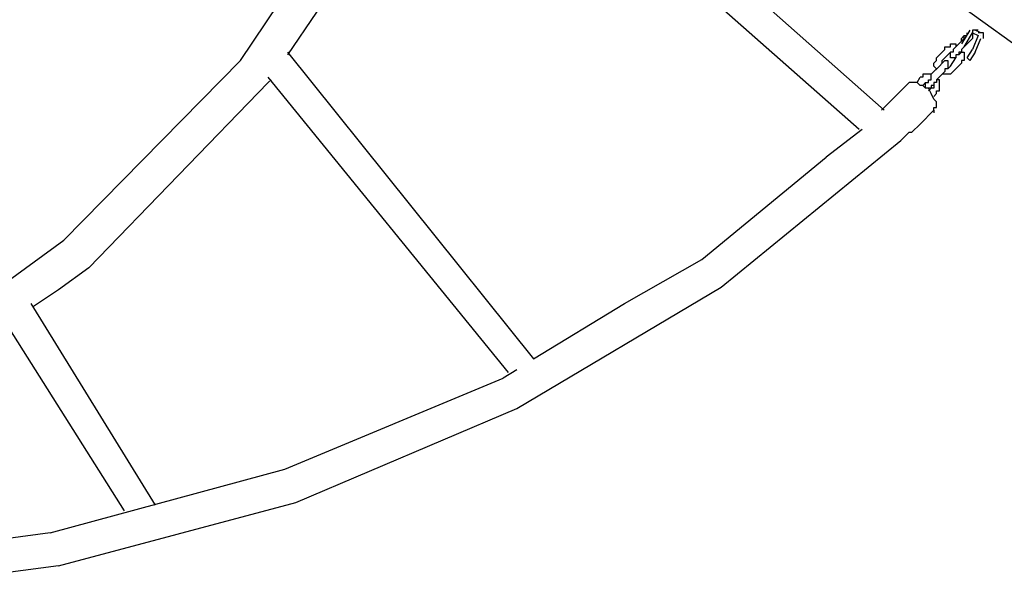
# Model space of a CAD drawing. Units: inches. Extents: x 237 to 350, y 181 to 325.
# Drawn here: x 290 to 299, y 236 to 241 of the extents above; entities that cross this region are included whole.
import ezdxf

# ---------------------------------------------------------------- set-up
doc = ezdxf.new("R2010")
doc.units = ezdxf.units.IN
doc.header["$MEASUREMENT"] = 0
doc.layers.add('Ebene 1', color=7, linetype='Continuous')

msp = doc.modelspace()

# ---------------------------------------------------------------- linework, layer by layer
at = {"layer": 'Ebene 1', "color": 179, "lineweight": 25, "true_color": 0x1a171b}
for points in [[(293.8835, 243.2609), (297.6087, 239.9609)], [(297.3834, 239.7861), (293.7586, 242.986)], [(291.7834, 240.411), (293.0586, 242.311)], [(293.2586, 242.0111), (292.2085, 240.4611)], [(298.2336, 240.961), (299.3085, 240.186)], [(298.3832, 240.6861), (298.3088, 240.561)], [(298.3336, 240.5361), (298.4087, 240.6609)], [(298.3584, 240.6361), (298.3584, 240.6609)], [(298.3584, 240.6609), (298.3584, 240.6609)], [(298.3584, 240.6609), (298.3584, 240.6609)], [(298.3584, 240.6609), (298.3584, 240.6609)], [(298.3584, 240.6609), (298.3584, 240.6609)], [(298.3584, 240.6609), (298.3584, 240.6609)], [(298.3584, 240.6609), (298.3584, 240.6609)], [(298.3584, 240.6609), (298.3584, 240.6609)], [(298.3584, 240.6609), (298.3584, 240.6609)], [(298.3584, 240.6609), (298.3584, 240.6609)], [(298.3584, 240.6609), (298.3584, 240.6609)], [(298.3584, 240.6361), (298.3584, 240.6609)], [(298.3584, 240.6609), (298.3584, 240.6609)], [(298.3584, 240.6609), (298.3584, 240.6609)], [(298.3584, 240.6609), (298.3584, 240.6609)], [(298.3584, 240.6609), (298.3584, 240.6609)], [(298.3584, 240.6609), (298.3584, 240.6609)], [(298.3584, 240.6609), (298.3584, 240.6609)], [(298.3584, 240.6609), (298.3584, 240.6609)], [(298.3584, 240.6609), (298.3584, 240.6609)], [(298.3584, 240.6609), (298.3584, 240.6609)], [(298.4583, 240.6861), (298.4087, 240.6861), (298.4087, 240.6361)], [(298.4087, 240.6609), (298.4583, 240.6361)], [(298.4087, 240.6609), (298.4087, 240.6609)], [(298.4087, 240.6609), (298.4087, 240.6609)], [(298.4087, 240.6609), (298.4087, 240.6609)], [(298.4087, 240.6609), (298.4087, 240.6361)], [(298.4087, 240.6609), (298.4087, 240.6609)], [(298.4838, 240.6609), (298.4335, 240.6861)], [(298.4335, 240.6609), (298.4335, 240.6609)], [(298.5086, 240.611), (298.5086, 240.6609), (298.459, 240.6609)], [(298.2082, 240.5361), (298.2082, 240.561)], [(298.2082, 240.561), (298.2082, 240.561)], [(298.2082, 240.561), (298.2336, 240.561)], [(298.2336, 240.561), (298.2336, 240.561)], [(298.2336, 240.561), (298.2585, 240.561)], [(298.2585, 240.5361), (298.3336, 240.611)], [(298.2585, 240.5361), (298.3088, 240.586)], [(298.2585, 240.561), (298.2585, 240.5361)], [(298.3088, 240.611), (298.3336, 240.6361)], [(298.3088, 240.586), (298.3088, 240.611)], [(298.3088, 240.586), (298.3088, 240.586)], [(298.3832, 240.586), (298.3088, 240.5111)], [(298.3336, 240.6361), (298.3336, 240.6361)], [(298.3336, 240.6361), (298.3584, 240.6361)], [(298.3336, 240.611), (298.3336, 240.6361)], [(298.3336, 240.6361), (298.3584, 240.6361)], [(298.3336, 240.611), (298.3336, 240.611)], [(298.3336, 240.611), (298.3336, 240.611)], [(298.3336, 240.611), (298.3336, 240.611)], [(298.4087, 240.611), (298.3832, 240.586)], [(298.3832, 240.586), (298.3832, 240.586)], [(298.3832, 240.586), (298.3832, 240.586)], [(298.4583, 240.6361), (298.4087, 240.5111)], [(298.4087, 240.6361), (298.4087, 240.6361)], [(298.4087, 240.6361), (298.4087, 240.6361)], [(298.4087, 240.6361), (298.4087, 240.6361)], [(298.4087, 240.6361), (298.4087, 240.6361)], [(298.4087, 240.6361), (298.4087, 240.6361)], [(298.4087, 240.6361), (298.4087, 240.611)], [(298.4087, 240.611), (298.4087, 240.611)], [(298.4087, 240.611), (298.4087, 240.611)], [(298.4087, 240.611), (298.4087, 240.611)], [(298.4087, 240.611), (298.4087, 240.611)], [(298.4087, 240.611), (298.4087, 240.611)], [(298.4087, 240.611), (298.4087, 240.611)], [(298.4087, 240.611), (298.4087, 240.611)], [(298.4335, 240.4861), (298.4838, 240.611)], [(298.4838, 240.6361), (298.4838, 240.6361)], [(292.2085, 240.4861), (294.4335, 237.7111)], [(298.0834, 240.436), (298.1585, 240.5111)], [(298.2082, 240.4861), (298.1337, 240.411)], [(298.1585, 240.5111), (298.1585, 240.5361)], [(298.1585, 240.5361), (298.1585, 240.5361)], [(298.1585, 240.5361), (298.1833, 240.5361)], [(298.1585, 240.5111), (298.1585, 240.5111)], [(298.1833, 240.5361), (298.1833, 240.5361)], [(298.1833, 240.5361), (298.1833, 240.5361)], [(298.1833, 240.5361), (298.2082, 240.5361)], [(298.2082, 240.4861), (298.2082, 240.4861)], [(298.2082, 240.4861), (298.2082, 240.4861)], [(298.2082, 240.4861), (298.2082, 240.4861)], [(298.2082, 240.4861), (298.2082, 240.4861)], [(298.2082, 240.4861), (298.2082, 240.4861)], [(298.2082, 240.4861), (298.2082, 240.4861)], [(298.2082, 240.4861), (298.2082, 240.4861)], [(298.2082, 240.4861), (298.2082, 240.4861)], [(298.2336, 240.4861), (298.2082, 240.4861)], [(298.2082, 240.4861), (298.2082, 240.4861)], [(298.2082, 240.4611), (298.2082, 240.4861)], [(298.2082, 240.4861), (298.2082, 240.4861)], [(298.2082, 240.4861), (298.2082, 240.4861)], [(298.2082, 240.4861), (298.2082, 240.4861)], [(298.2082, 240.4861), (298.2082, 240.4861)], [(298.2082, 240.4861), (298.2082, 240.4861)], [(298.2082, 240.4861), (298.2082, 240.4861)], [(298.2082, 240.4861), (298.2082, 240.4861)], [(298.2082, 240.4861), (298.2082, 240.4861)], [(298.2082, 240.4861), (298.2082, 240.4861)], [(298.2082, 240.4861), (298.2082, 240.4861)], [(298.2336, 240.4861), (298.2082, 240.4861)], [(298.2082, 240.4861), (298.2082, 240.4861)], [(298.2082, 240.4861), (298.2082, 240.4861)], [(298.2082, 240.4861), (298.2082, 240.4861)], [(298.2082, 240.4861), (298.2082, 240.4861)], [(298.2082, 240.4861), (298.2082, 240.4861)], [(298.2082, 240.4861), (298.2082, 240.4861)], [(298.2082, 240.4861), (298.2082, 240.4861)], [(298.2082, 240.4861), (298.2082, 240.4861)], [(298.2082, 240.4861), (298.2082, 240.4861)], [(298.2082, 240.4861), (298.2082, 240.4861)], [(298.2082, 240.4861), (298.2082, 240.4861)], [(298.2082, 240.436), (298.2082, 240.4611)], [(298.2082, 240.4611), (298.2082, 240.4611)], [(298.2082, 240.4611), (298.2082, 240.4611)], [(298.2082, 240.4611), (298.2082, 240.4611)], [(298.2082, 240.4611), (298.2082, 240.4611)], [(298.2082, 240.4611), (298.2082, 240.4611)], [(298.2585, 240.5361), (298.2336, 240.5111)], [(298.2336, 240.5111), (298.2336, 240.5111)], [(298.2336, 240.5111), (298.2336, 240.4861)], [(298.2585, 240.5361), (298.2585, 240.5361)], [(298.2585, 240.5361), (298.2585, 240.5361)], [(298.2585, 240.5361), (298.2585, 240.5361)], [(298.2585, 240.5361), (298.2585, 240.5361)], [(298.2585, 240.5361), (298.2585, 240.5361)], [(298.2585, 240.4611), (298.2585, 240.436)], [(298.2585, 240.4611), (298.2585, 240.4611)], [(298.2833, 240.4611), (298.2585, 240.4611)], [(298.2585, 240.4611), (298.2585, 240.4611)], [(298.2585, 240.4611), (298.2585, 240.4611)], [(298.2585, 240.4611), (298.2585, 240.436)], [(298.3088, 240.4861), (298.2833, 240.4611)], [(298.3088, 240.4861), (298.2833, 240.4861)], [(298.2833, 240.4861), (298.2833, 240.4611)], [(298.2833, 240.4611), (298.2833, 240.4611)], [(298.2833, 240.4611), (298.2833, 240.4611)], [(298.3088, 240.5111), (298.3336, 240.5361)], [(298.3088, 240.5111), (298.3088, 240.4861)], [(298.3088, 240.5111), (298.3088, 240.4861)], [(298.3088, 240.5111), (298.3088, 240.5111)], [(298.3088, 240.5111), (298.3088, 240.5111)], [(298.3088, 240.5111), (298.3088, 240.4861)], [(298.3088, 240.4861), (298.3336, 240.4861)], [(298.3336, 240.4861), (298.3336, 240.4611)], [(298.3336, 240.4611), (298.3336, 240.4611)], [(298.3336, 240.4611), (298.3336, 240.4611)], [(298.3336, 240.4611), (298.3336, 240.436)], [(298.3584, 240.436), (298.4087, 240.5111)], [(298.4335, 240.4861), (298.3832, 240.411)], [(290.1835, 238.7861), (291.7834, 240.411)], [(298.0586, 240.386), (298.0834, 240.411)], [(298.0586, 240.361), (298.0586, 240.386)], [(298.0586, 240.386), (298.0586, 240.386)], [(298.0834, 240.411), (298.0834, 240.436)], [(298.0834, 240.436), (298.0834, 240.436)], [(298.0834, 240.436), (298.0834, 240.436)], [(298.0834, 240.411), (298.0834, 240.411)], [(298.0834, 240.411), (298.0834, 240.411)], [(298.0834, 240.411), (298.0834, 240.411)], [(298.1082, 240.361), (298.1337, 240.386)], [(298.1337, 240.386), (298.1585, 240.411)], [(298.1337, 240.386), (298.1337, 240.411)], [(298.1337, 240.411), (298.1337, 240.411)], [(298.1337, 240.411), (298.1337, 240.411)], [(298.1337, 240.411), (298.1337, 240.411)], [(298.1337, 240.386), (298.1337, 240.386)], [(298.1337, 240.386), (298.1337, 240.386)], [(298.1337, 240.386), (298.1337, 240.386)], [(298.1337, 240.386), (298.1337, 240.386)], [(298.1337, 240.386), (298.1337, 240.386)], [(298.1337, 240.386), (298.1337, 240.386)], [(298.1337, 240.386), (298.1337, 240.386)], [(298.1337, 240.386), (298.1337, 240.386)], [(298.1337, 240.386), (298.1337, 240.386)], [(298.1337, 240.386), (298.1337, 240.386)], [(298.1337, 240.386), (298.1337, 240.386)], [(298.1337, 240.386), (298.1337, 240.386)], [(298.1337, 240.386), (298.1337, 240.386)], [(298.1337, 240.386), (298.1337, 240.386)], [(298.1337, 240.386), (298.1337, 240.386)], [(298.1337, 240.386), (298.1337, 240.386)], [(298.1337, 240.386), (298.1337, 240.386)], [(298.1337, 240.386), (298.1337, 240.386)], [(298.1337, 240.386), (298.1337, 240.386)], [(298.1337, 240.386), (298.1337, 240.386)], [(298.1337, 240.386), (298.1337, 240.386)], [(298.1337, 240.386), (298.1337, 240.386)], [(298.1337, 240.386), (298.1337, 240.386)], [(298.1337, 240.386), (298.1337, 240.386)], [(298.1337, 240.386), (298.1337, 240.386)], [(298.1337, 240.386), (298.1337, 240.386)], [(298.1337, 240.386), (298.1337, 240.386)], [(298.1585, 240.411), (298.1585, 240.411)], [(298.1585, 240.411), (298.1585, 240.411)], [(298.1585, 240.411), (298.1585, 240.411)], [(298.1585, 240.411), (298.1585, 240.411)], [(298.1585, 240.411), (298.1585, 240.411)], [(298.1585, 240.411), (298.1833, 240.411)], [(298.1833, 240.411), (298.1833, 240.386)], [(298.1833, 240.386), (298.1833, 240.386)], [(298.1833, 240.386), (298.1833, 240.386)], [(298.1833, 240.386), (298.1833, 240.386)], [(298.1833, 240.386), (298.1833, 240.386)], [(298.1833, 240.386), (298.1833, 240.386)], [(298.1833, 240.386), (298.1833, 240.361)], [(298.2082, 240.361), (298.2585, 240.436)], [(298.2336, 240.436), (298.2082, 240.436)], [(298.2082, 240.436), (298.2082, 240.436)], [(298.2082, 240.436), (298.2082, 240.436)], [(298.2082, 240.436), (298.2082, 240.436)], [(298.2585, 240.436), (298.2336, 240.436)], [(298.2336, 240.436), (298.2336, 240.436)], [(298.2336, 240.436), (298.2336, 240.436)], [(298.2336, 240.436), (298.2336, 240.436)], [(298.2336, 240.436), (298.2336, 240.436)], [(298.2336, 240.436), (298.2336, 240.436)], [(298.2336, 240.436), (298.2336, 240.436)], [(298.2336, 240.436), (298.2336, 240.436)], [(298.2336, 240.436), (298.2336, 240.436)], [(298.3088, 240.386), (298.2336, 240.3111)], [(298.2585, 240.436), (298.2585, 240.436)], [(298.2585, 240.436), (298.2585, 240.436)], [(298.2585, 240.436), (298.2585, 240.436)], [(298.2585, 240.436), (298.2585, 240.436)], [(298.2585, 240.436), (298.2585, 240.436)], [(298.2585, 240.436), (298.2585, 240.436)], [(298.2585, 240.436), (298.2585, 240.436)], [(298.2585, 240.436), (298.2585, 240.436)], [(298.2585, 240.436), (298.2585, 240.436)], [(298.2585, 240.436), (298.2585, 240.436)], [(298.2585, 240.436), (298.2585, 240.436)], [(298.2585, 240.436), (298.2585, 240.436)], [(298.2585, 240.436), (298.2585, 240.436)], [(298.2585, 240.436), (298.2585, 240.436)], [(298.3336, 240.411), (298.3088, 240.411)], [(298.3088, 240.411), (298.3088, 240.411)], [(298.3088, 240.411), (298.3088, 240.411)], [(298.3088, 240.411), (298.3088, 240.386)], [(298.3088, 240.386), (298.3088, 240.386)], [(298.3088, 240.386), (298.3088, 240.386)], [(298.3336, 240.436), (298.3336, 240.436)], [(298.3336, 240.436), (298.3336, 240.411)], [(298.3832, 240.411), (298.3584, 240.436)], [(297.9835, 240.2861), (297.9587, 240.2861)], [(297.9587, 240.2861), (297.9587, 240.261)], [(298.0083, 240.2861), (297.9835, 240.2861)], [(297.9835, 240.2861), (297.9835, 240.2861)], [(297.9835, 240.2861), (297.9835, 240.2861)], [(298.0338, 240.2861), (298.0083, 240.2861)], [(298.0083, 240.2861), (298.0083, 240.2861)], [(298.1082, 240.361), (298.0338, 240.2861)], [(298.0338, 240.2861), (298.0834, 240.3361)], [(298.0338, 240.261), (298.0338, 240.2861)], [(298.0338, 240.2861), (298.0338, 240.2861)], [(298.0338, 240.2861), (298.0338, 240.2861)], [(298.0338, 240.2861), (298.0338, 240.2861)], [(298.0338, 240.2861), (298.0338, 240.2861)], [(298.0338, 240.2861), (298.0338, 240.2861)], [(298.0834, 240.3361), (298.0586, 240.361)], [(298.0586, 240.361), (298.0586, 240.361)], [(298.0834, 240.3361), (298.0834, 240.3361)], [(298.0834, 240.3361), (298.0834, 240.3361)], [(298.0834, 240.3361), (298.0834, 240.3361)], [(298.0834, 240.3361), (298.0834, 240.3361)], [(298.0834, 240.3361), (298.0834, 240.3361)], [(298.0834, 240.3361), (298.0834, 240.3361)], [(298.0834, 240.236), (298.1585, 240.3111)], [(298.1082, 240.361), (298.1082, 240.361)], [(298.1082, 240.361), (298.1082, 240.361)], [(298.1082, 240.361), (298.1082, 240.361)], [(298.1082, 240.361), (298.1082, 240.361)], [(298.1585, 240.2861), (298.1337, 240.2861)], [(298.1337, 240.2861), (298.1337, 240.2861)], [(298.1337, 240.2861), (298.1337, 240.2861)], [(298.1833, 240.3361), (298.1585, 240.3361)], [(298.1585, 240.3361), (298.1585, 240.3111)], [(298.1585, 240.3111), (298.1585, 240.3111)], [(298.1833, 240.2861), (298.1585, 240.2861)], [(298.1585, 240.2861), (298.1585, 240.2861)], [(298.1833, 240.361), (298.1833, 240.361)], [(298.1833, 240.361), (298.1833, 240.361)], [(298.1833, 240.361), (298.1833, 240.361)], [(298.1833, 240.361), (298.1833, 240.361)], [(298.1833, 240.361), (298.1833, 240.361)], [(298.1833, 240.361), (298.1833, 240.361)], [(298.1833, 240.361), (298.1833, 240.361)], [(298.1833, 240.361), (298.1833, 240.3361)], [(298.2082, 240.361), (298.1833, 240.3361)], [(298.1833, 240.3361), (298.1833, 240.3361)], [(298.1833, 240.3361), (298.1833, 240.3361)], [(298.1833, 240.3361), (298.1833, 240.3361)], [(298.1833, 240.3361), (298.1833, 240.3361)], [(298.1833, 240.3361), (298.1833, 240.3361)], [(298.1833, 240.3361), (298.1833, 240.3361)], [(298.1833, 240.3361), (298.1833, 240.3361)], [(298.1833, 240.3361), (298.1833, 240.3361)], [(298.2082, 240.2861), (298.1833, 240.2861)], [(298.1833, 240.2861), (298.1833, 240.2861)], [(298.2082, 240.361), (298.2082, 240.361)], [(298.2082, 240.361), (298.2082, 240.361)], [(298.2336, 240.3111), (298.2082, 240.2861)], [(298.2082, 240.2861), (298.2082, 240.2861)], [(298.2082, 240.2861), (298.2082, 240.2861)], [(298.2082, 240.2861), (298.2082, 240.2861)], [(298.2336, 240.3111), (298.2336, 240.3111)], [(298.2336, 240.3111), (298.2336, 240.3111)], [(298.2336, 240.3111), (298.2336, 240.3111)], [(298.2336, 240.3111), (298.2336, 240.3111)], [(292.0335, 240.211), (290.4085, 238.536)], [(294.2084, 237.5858), (292.0335, 240.261)], [(292.0585, 240.236), (292.0335, 240.211)], [(297.8333, 240.211), (297.8085, 240.186)], [(297.8588, 240.211), (297.8333, 240.211)], [(297.8836, 240.211), (297.8588, 240.211)], [(297.9084, 240.211), (297.8836, 240.211)], [(297.9084, 240.211), (297.9332, 240.261)], [(297.9332, 240.186), (297.9084, 240.211)], [(297.9084, 240.211), (297.9084, 240.211)], [(297.9587, 240.261), (297.9332, 240.261)], [(297.9332, 240.261), (297.9332, 240.261)], [(297.9332, 240.261), (297.9332, 240.261)], [(297.9587, 240.261), (297.9587, 240.261)], [(297.9587, 240.261), (297.9587, 240.261)], [(297.9835, 240.211), (297.9587, 240.186)], [(297.9835, 240.186), (297.9835, 240.211)], [(297.9835, 240.211), (297.9835, 240.211)], [(297.9835, 240.211), (297.9835, 240.211)], [(297.9835, 240.211), (297.9835, 240.211)], [(297.9835, 240.211), (297.9835, 240.211)], [(297.9835, 240.211), (297.9835, 240.211)], [(297.9835, 240.211), (297.9835, 240.211)], [(297.9835, 240.211), (297.9835, 240.211)], [(297.9835, 240.211), (297.9835, 240.211)], [(297.9835, 240.211), (297.9835, 240.211)], [(297.9835, 240.211), (297.9835, 240.211)], [(297.9835, 240.211), (298.0083, 240.211)], [(297.9835, 240.211), (297.9835, 240.211)], [(297.9835, 240.211), (297.9835, 240.211)], [(297.9835, 240.211), (297.9835, 240.211)], [(297.9835, 240.211), (297.9835, 240.211)], [(297.9835, 240.211), (297.9835, 240.211)], [(297.9835, 240.211), (297.9835, 240.211)], [(297.9835, 240.211), (297.9835, 240.211)], [(297.9835, 240.211), (298.0083, 240.211)], [(297.9835, 240.211), (297.9835, 240.211)], [(297.9835, 240.211), (297.9835, 240.211)], [(297.9835, 240.211), (297.9835, 240.211)], [(297.9835, 240.211), (297.9835, 240.211)], [(297.9835, 240.211), (297.9835, 240.211)], [(297.9835, 240.211), (297.9835, 240.211)], [(297.9835, 240.211), (297.9835, 240.211)], [(297.9835, 240.211), (297.9835, 240.211)], [(297.9835, 240.211), (297.9835, 240.211)], [(297.9835, 240.211), (298.0083, 240.211)], [(297.9835, 240.211), (297.9835, 240.211)], [(298.0083, 240.211), (298.0083, 240.236)], [(298.0083, 240.236), (298.0083, 240.236)], [(298.0083, 240.236), (298.0338, 240.236)], [(298.0083, 240.211), (298.0083, 240.211)], [(298.0083, 240.211), (298.0083, 240.211)], [(298.0083, 240.211), (298.0083, 240.211)], [(298.0083, 240.211), (298.0083, 240.211)], [(298.0338, 240.236), (298.0338, 240.261)], [(298.0338, 240.261), (298.0338, 240.261)], [(298.0834, 240.211), (298.0586, 240.211)], [(298.0586, 240.211), (298.0586, 240.211)], [(298.0586, 240.211), (298.0586, 240.186)], [(298.0834, 240.236), (298.0834, 240.236)], [(298.0834, 240.236), (298.0834, 240.211)], [(298.1082, 240.236), (298.0834, 240.236)], [(298.0834, 240.236), (298.0834, 240.236)], [(298.1082, 240.211), (298.1082, 240.236)], [(298.1082, 240.186), (298.1082, 240.211)], [(298.1082, 240.211), (298.1082, 240.211)], [(297.6087, 239.986), (297.7837, 240.1611)], [(297.8085, 240.186), (297.7837, 240.1611)], [(297.8085, 240.186), (297.8085, 240.186)], [(297.9587, 240.186), (297.9332, 240.186)], [(297.9332, 240.186), (297.9332, 240.186)], [(297.9835, 240.1611), (297.9587, 240.186)], [(297.9587, 240.186), (297.9587, 240.186)], [(297.9835, 240.1611), (297.9835, 240.186)], [(297.9835, 240.186), (297.9835, 240.186)], [(297.9835, 240.186), (297.9835, 240.186)], [(297.9835, 240.186), (297.9835, 240.186)], [(297.9835, 240.186), (297.9835, 240.186)], [(298.0083, 240.1611), (297.9835, 240.1611)], [(297.9835, 240.1611), (297.9835, 240.1611)], [(298.0083, 240.1611), (297.9835, 240.1611)], [(297.9835, 240.1611), (297.9835, 240.1611)], [(297.9835, 240.1611), (297.9835, 240.1611)], [(298.0338, 240.1111), (298.0083, 240.1611)], [(298.0083, 240.1611), (298.0083, 240.1611)], [(298.0338, 240.1611), (298.0083, 240.1611)], [(298.0083, 240.1611), (298.0083, 240.1611)], [(298.0083, 240.1611), (298.0083, 240.1611)], [(298.0083, 240.1611), (298.0083, 240.1611)], [(298.0083, 240.1611), (298.0083, 240.1611)], [(298.0083, 240.1611), (298.0083, 240.1611)], [(298.0083, 240.1611), (298.0083, 240.1611)], [(298.0083, 240.1611), (298.0083, 240.1611)], [(298.0083, 240.1611), (298.0083, 240.1611)], [(298.0083, 240.1361), (298.0338, 240.1611)], [(298.0586, 240.186), (298.0338, 240.186)], [(298.0338, 240.186), (298.0338, 240.186)], [(298.0338, 240.186), (298.0338, 240.186)], [(298.0338, 240.186), (298.0338, 240.1611)], [(298.0338, 240.1611), (298.0338, 240.1611)], [(298.0338, 240.1611), (298.0338, 240.1611)], [(298.0338, 240.1611), (298.0338, 240.1611)], [(298.0338, 240.1611), (298.0338, 240.1611)], [(298.0338, 240.1611), (298.0338, 240.1611)], [(298.0586, 240.1611), (298.0338, 240.1611)], [(298.0338, 240.1611), (298.0338, 240.1611)], [(298.0338, 240.1611), (298.0338, 240.1611)], [(298.0338, 240.1611), (298.0338, 240.1611)], [(298.0338, 240.1611), (298.0338, 240.1611)], [(298.0586, 240.061), (298.0338, 240.1111)], [(298.0338, 240.1111), (298.0338, 240.1111)], [(298.0338, 240.1111), (298.0338, 240.1111)], [(298.0338, 240.1111), (298.0338, 240.1111)], [(298.0586, 240.186), (298.0586, 240.186)], [(298.0586, 240.186), (298.0586, 240.186)], [(298.0586, 240.186), (298.0586, 240.186)], [(298.0586, 240.186), (298.0586, 240.186)], [(298.0586, 240.186), (298.0586, 240.186)], [(298.0586, 240.186), (298.0586, 240.1611)], [(298.0586, 240.186), (298.0586, 240.186)], [(298.0586, 240.1611), (298.0586, 240.1611)], [(298.0834, 240.1111), (298.0586, 240.0859)], [(298.0834, 240.1111), (298.0834, 240.1361)], [(298.0834, 240.1361), (298.0834, 240.1361)], [(298.0834, 240.1361), (298.0834, 240.1361)], [(298.0834, 240.1361), (298.1082, 240.1361)], [(298.1082, 240.1611), (298.1082, 240.186)], [(298.1082, 240.186), (298.1082, 240.186)], [(298.1082, 240.1361), (298.1082, 240.1611)], [(298.1082, 240.1611), (298.1082, 240.1611)], [(298.1082, 240.1611), (298.1082, 240.1611)], [(298.1082, 240.1611), (298.1082, 240.1611)], [(298.0834, 240.036), (298.0586, 240.061)], [(298.0586, 240.061), (298.0586, 240.061)], [(298.0586, 240.061), (298.0586, 240.061)], [(298.0586, 240.061), (298.0586, 240.061)], [(298.0834, 240.011), (298.0834, 240.036)], [(297.5832, 239.9609), (297.6087, 239.986)], [(297.9332, 239.836), (298.0586, 239.9609)], [(298.0586, 239.9609), (298.0586, 239.986)], [(298.0586, 239.986), (298.0834, 239.986)], [(298.0586, 239.9609), (298.0586, 239.9609)], [(298.0586, 239.9609), (298.0586, 239.9609)], [(298.0586, 239.9609), (298.0586, 239.9361)], [(298.0586, 239.9609), (298.0586, 239.9609)], [(298.0586, 239.9609), (298.0586, 239.9609)], [(298.0586, 239.9609), (298.0586, 239.9609)], [(298.0586, 239.9609), (298.0586, 239.9609)], [(298.0834, 239.986), (298.0834, 240.011)], [(298.0834, 240.011), (298.0834, 240.011)], [(297.8588, 239.7611), (297.9332, 239.836)], [(297.4082, 239.7861), (297.0837, 239.5361)], [(297.7582, 239.686), (297.8333, 239.7611)], [(297.8333, 239.7611), (297.8588, 239.7611)], [(296.1335, 238.361), (297.7582, 239.686)], [(295.9585, 238.6111), (297.0837, 239.5361)], [(288.3335, 237.436), (290.1835, 238.7861)], [(295.2585, 238.2111), (295.9585, 238.6111)], [(290.4085, 238.536), (290.1334, 238.336)], [(290.1334, 238.336), (289.9086, 238.186)], [(294.2835, 237.261), (296.1335, 238.361)], [(289.8836, 238.2111), (291.0084, 236.3861)], [(294.4335, 237.7111), (295.2585, 238.2111)], [(290.7335, 236.336), (289.6585, 238.0361)], [(294.2835, 237.611), (294.1584, 237.5361)], [(292.1835, 236.7111), (294.1584, 237.5361)], [(292.2835, 236.4111), (294.2835, 237.261)], [(290.0586, 236.136), (292.1835, 236.7111)], [(290.1334, 235.8361), (292.2835, 236.4111)], [(290.0586, 236.136), (288.7584, 235.961)], [(290.1334, 235.8361), (288.8084, 235.6611)]]:
    msp.add_lwpolyline(points, dxfattribs=at)

doc.saveas('drawing.dxf')
